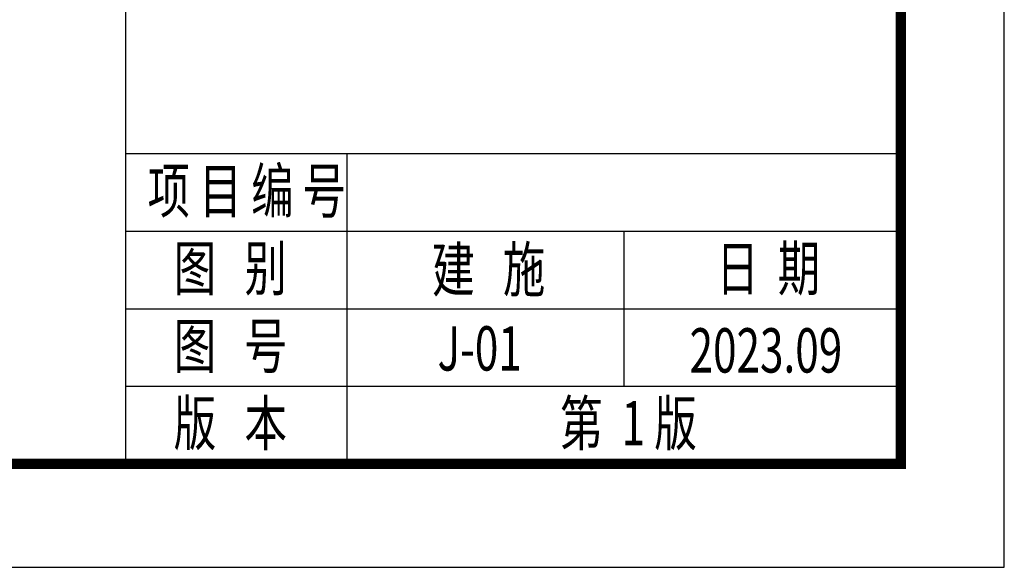
# Model space of a CAD drawing. Extents: x 450151 to 553435, y 110129 to 252223.
# Drawn here: x 502013 to 511540, y 110129 to 115424 of the extents above; entities that cross this region are included whole.
import ezdxf
from ezdxf.enums import TextEntityAlignment as Align

# ---------------------------------------------------------------- set-up
doc = ezdxf.new("R2010")
doc.units = 0
doc.header["$LTSCALE"] = 1000
doc.header["$MEASUREMENT"] = 0
doc.layers.add('PUB_TITLE', color=4, linetype='Continuous')
doc.layers.add('TK', color=4, linetype='Continuous')
doc.styles.add('tk', font='txt.shx', dxfattribs={"width": 0.7, "bigfont": 'hztxt.shx'})

msp = doc.modelspace()

# ---------------------------------------------------------------- linework, layer by layer
at = {"layer": 'PUB_TITLE'}
msp.add_lwpolyline([(452139.6, 110129.4), (511539.6, 110129.4), (511539.6, 152129.4), (452139.6, 152129.4)], close=True, dxfattribs=at)
at = {"layer": 'PUB_TITLE', "const_width": 100}
msp.add_lwpolyline([(454639.6, 111129.4), (510539.6, 111129.4), (510539.6, 151129.4), (454639.6, 151129.4)], close=True, dxfattribs=at)
at = {"layer": 'TK', "color": 7}
for p, q in [((503039.6, 114129.4), (510539.6, 114129.4)), ((505182.5, 111129.4), (505182.5, 114129.4)), ((503039.6, 113379.4), (510539.6, 113379.4)), ((507862.1, 111880.4), (507862.1, 113380.4)), ((503039.6, 112629.4), (510539.6, 112629.4)), ((503039.6, 111879.4), (510539.6, 111879.4)), ((503039.6, 111129.4), (510534.6, 111129.4)), ((503039.6, 111129.4), (510534.6, 111129.4)), ((503039.6, 111129.4), (510534.6, 111129.4)), ((503039.6, 111129.4), (510535.3, 111129.4)), ((503039.6, 111129.4), (510535.3, 111129.4)), ((503039.6, 111129.4), (510534.6, 111129.4))]:
    msp.add_line(p, q, dxfattribs=at)
msp.add_lwpolyline([(503039.6, 111129.4), (503039.6, 151129.4), (510539.6, 151129.4), (510539.6, 111129.4)], close=True, dxfattribs=at)

# ---------------------------------------------------------------- texts
at = {"layer": 'TK', "color": 7, "lineweight": -3, "style": 'tk', "width": 0.7}
for s, p in [('项 目 编 号', (503251.3, 113555.9)), ('图   别', (503504.3, 112805.9)), ('建   施', (506004.2, 112795.1)), ('日  期', (508754.2, 112805.1)), ('图   号', (503504.3, 112055.9)), ('版   本', (503504.3, 111308.5)), ('第  1 版 ', (507242.9, 111307.7))]:
    msp.add_text(s, height=428.57, dxfattribs=at).set_placement(p)
for s, p in [('J-01', (506463.7, 112031.5)), ('2023.09', (509233.1, 112012.2))]:
    msp.add_text(s, height=428.57, dxfattribs=at).set_placement(p, align=Align.CENTER)

doc.saveas('drawing.dxf')
